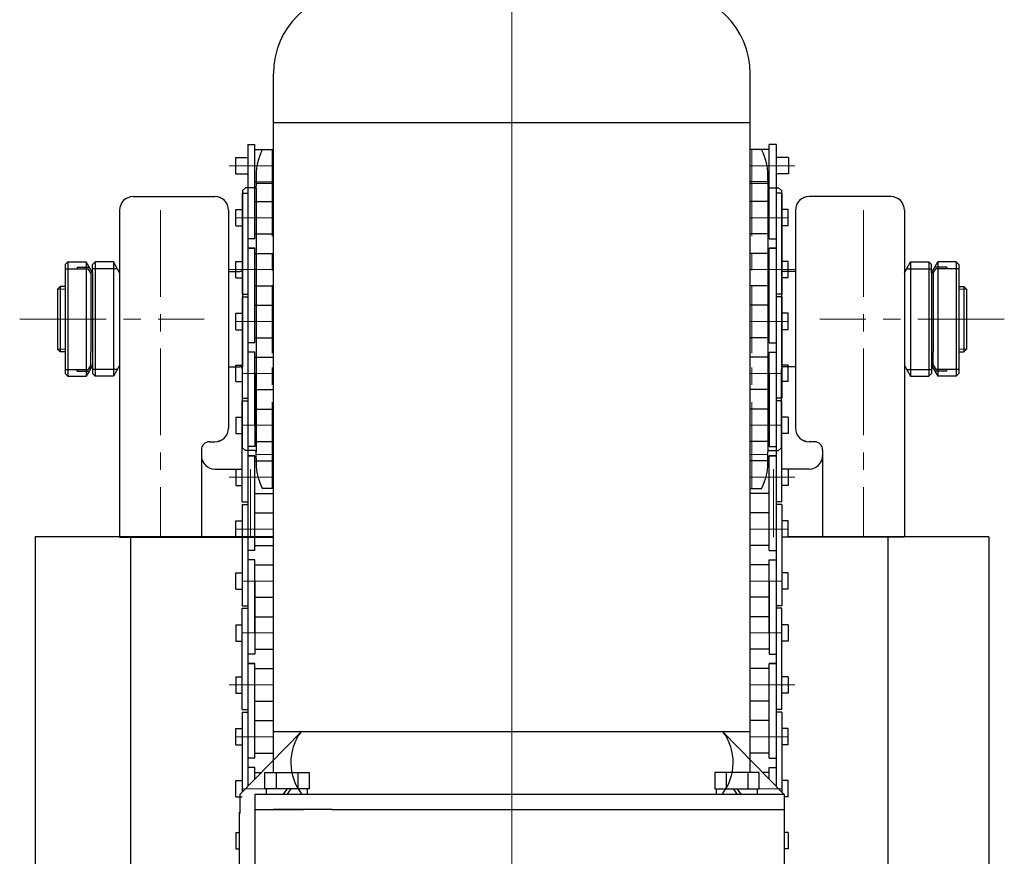
# Model space of a CAD drawing. Units: millimetres. Extents: x -30045 to -24154, y 3716 to 7632.
# Drawn here: x -27348 to -26987, y 6611 to 6918 of the extents above; entities that cross this region are included whole.
import ezdxf

# ---------------------------------------------------------------- set-up
doc = ezdxf.new("R2010")
doc.units = ezdxf.units.MM
doc.linetypes.add('CENTER', pattern=[50.8, 31.75, -6.35, 6.35, -6.35])
doc.layers.add('图层1', color=7, linetype='Continuous')
doc.layers.add('图层5', color=4, linetype='Continuous')
doc.layers.add('图层2', color=1, linetype='CENTER', lineweight=20)
doc.layers.add('图层3', color=3, linetype='Continuous', lineweight=20)

msp = doc.modelspace()

# ---------------------------------------------------------------- linework, layer by layer
at = {"layer": '图层1'}
for p, q in [((-27255.083, 6642.049), (-27255.083, 6898.549)), ((-27080.083, 6642.049), (-27080.083, 6898.549)), ((-27255.083, 6880.549), (-27080.083, 6880.549)), ((-27264.515, 6872.538), (-27264.515, 6834.438)), ((-27264.515, 6872.538), (-27261.895, 6872.538)), ((-27261.895, 6837.868), (-27261.895, 6872.538)), ((-27070.493, 6872.538), (-27073.113, 6872.538)), ((-27073.113, 6837.868), (-27073.113, 6872.538)), ((-27070.493, 6872.538), (-27070.493, 6834.438)), ((-27261.895, 6870.683), (-27254.925, 6870.683)), ((-27073.113, 6870.683), (-27080.083, 6870.683)), ((-27269.06, 6867.728), (-27269.06, 6861.728)), ((-27269.06, 6867.728), (-27264.515, 6867.728)), ((-27065.948, 6867.728), (-27070.493, 6867.728)), ((-27065.948, 6867.728), (-27065.948, 6861.728)), ((-27269.06, 6861.728), (-27264.515, 6861.728)), ((-27065.948, 6861.728), (-27070.493, 6861.728)), ((-27261.895, 6858.773), (-27254.925, 6858.773)), ((-27261.39, 6859.502), (-27261.395, 6857.182)), ((-27073.113, 6858.773), (-27080.083, 6858.773)), ((-27073.618, 6859.502), (-27073.612, 6857.182)), ((-27266.515, 6854.718), (-27264.515, 6854.718)), ((-27266.515, 6854.718), (-27266.515, 6817.588)), ((-27265.4, 6856.683), (-27266.4, 6855.683)), ((-27266.4, 6855.683), (-27266.4, 6790.958)), ((-27261.895, 6856.683), (-27265.4, 6856.683)), ((-27261.393, 6856.682), (-27261.395, 6759.735)), ((-27073.615, 6856.682), (-27073.612, 6759.735)), ((-27073.112, 6856.683), (-27069.608, 6856.683)), ((-27068.493, 6854.718), (-27070.493, 6854.718)), ((-27069.608, 6856.683), (-27068.608, 6855.683)), ((-27068.608, 6855.683), (-27068.608, 6790.958)), ((-27068.493, 6854.718), (-27068.493, 6817.588)), ((-27306.547, 6853.408), (-27276.547, 6853.408)), ((-27276.577, 6853.458), (-27276.577, 6853.458)), ((-27261.895, 6851.633), (-27254.925, 6851.633)), ((-27073.113, 6851.633), (-27080.083, 6851.633)), ((-27028.461, 6853.408), (-27058.461, 6853.408)), ((-27058.431, 6853.458), (-27058.431, 6853.458)), ((-27311.547, 6848.408), (-27311.547, 6820.458)), ((-27271.547, 6848.408), (-27271.577, 6790.958)), ((-27268.898, 6842.678), (-27268.898, 6848.678)), ((-27268.898, 6848.678), (-27266.515, 6848.678)), ((-27066.11, 6848.678), (-27068.493, 6848.678)), ((-27066.11, 6842.678), (-27066.11, 6848.678)), ((-27063.461, 6848.408), (-27063.431, 6790.958)), ((-27023.461, 6848.408), (-27023.461, 6820.458)), ((-27268.898, 6842.678), (-27266.515, 6842.678)), ((-27066.11, 6842.678), (-27068.493, 6842.678)), ((-27261.895, 6839.723), (-27254.925, 6839.723)), ((-27073.113, 6839.723), (-27080.083, 6839.723)), ((-27261.895, 6837.868), (-27264.515, 6837.868)), ((-27073.113, 6837.868), (-27070.493, 6837.868)), ((-27264.515, 6834.438), (-27264.515, 6758.238)), ((-27261.895, 6834.438), (-27264.515, 6834.438)), ((-27264.515, 6834.438), (-27261.895, 6834.438)), ((-27261.895, 6799.768), (-27261.895, 6834.438)), ((-27261.895, 6832.583), (-27254.925, 6832.583)), ((-27261.895, 6832.583), (-27254.925, 6832.583)), ((-27073.113, 6832.583), (-27080.083, 6832.583)), ((-27073.113, 6832.583), (-27080.083, 6832.583)), ((-27070.493, 6834.438), (-27073.113, 6834.438)), ((-27073.113, 6834.438), (-27070.493, 6834.438)), ((-27073.113, 6799.768), (-27073.113, 6834.438)), ((-27070.493, 6834.438), (-27070.493, 6758.238)), ((-27330.538, 6829.458), (-27331.538, 6828.458)), ((-27331.538, 6828.458), (-27331.538, 6796.458)), ((-27330.538, 6829.458), (-27330.538, 6787.458)), ((-27330.538, 6829.458), (-27323.847, 6829.458)), ((-27323.847, 6829.458), (-27323.847, 6787.458)), ((-27321.538, 6825.458), (-27323.847, 6829.458)), ((-27320.538, 6829.458), (-27321.538, 6828.458)), ((-27321.538, 6825.458), (-27321.538, 6828.458)), ((-27313.847, 6829.458), (-27320.538, 6829.458)), ((-27320.538, 6829.458), (-27320.538, 6787.458)), ((-27313.847, 6829.458), (-27313.847, 6787.458)), ((-27311.538, 6825.458), (-27313.847, 6829.458)), ((-27268.898, 6829.628), (-27266.515, 6829.628)), ((-27268.898, 6823.628), (-27268.898, 6829.628)), ((-27066.11, 6829.628), (-27068.493, 6829.628)), ((-27066.11, 6823.628), (-27066.11, 6829.628)), ((-27023.47, 6825.458), (-27021.16, 6829.458)), ((-27021.16, 6829.458), (-27021.16, 6787.458)), ((-27021.16, 6829.458), (-27014.47, 6829.458)), ((-27014.47, 6829.458), (-27013.47, 6828.458)), ((-27014.47, 6829.458), (-27014.47, 6787.458)), ((-27013.47, 6825.458), (-27011.16, 6829.458)), ((-27013.47, 6825.458), (-27013.47, 6828.458)), ((-27004.47, 6829.458), (-27011.16, 6829.458)), ((-27011.16, 6829.458), (-27011.16, 6787.458)), ((-27004.47, 6829.458), (-27003.47, 6828.458)), ((-27004.47, 6829.458), (-27004.47, 6787.458)), ((-27003.47, 6828.458), (-27003.47, 6796.458)), ((-27331.538, 6826.958), (-27323.097, 6826.958)), ((-27327.144, 6827.558), (-27327.144, 6826.958)), ((-27327.144, 6827.558), (-27322.75, 6827.558)), ((-27322.058, 6825.158), (-27323.097, 6826.958)), ((-27322.138, 6825.458), (-27322.138, 6796.458)), ((-27312.404, 6826.958), (-27321.538, 6826.958)), ((-27321.538, 6825.458), (-27321.538, 6796.458)), ((-27311.538, 6825.458), (-27311.556, 6796.458)), ((-27271.559, 6825.958), (-27267.4, 6825.958)), ((-27063.449, 6825.958), (-27067.608, 6825.958)), ((-27023.47, 6825.458), (-27023.452, 6796.458)), ((-27022.604, 6826.958), (-27013.47, 6826.958)), ((-27013.47, 6825.458), (-27013.47, 6796.458)), ((-27012.95, 6825.158), (-27011.911, 6826.958)), ((-27012.87, 6825.458), (-27012.87, 6796.458)), ((-27007.863, 6827.558), (-27012.257, 6827.558)), ((-27003.47, 6826.958), (-27011.911, 6826.958)), ((-27007.863, 6827.558), (-27007.863, 6826.958)), ((-27268.898, 6823.628), (-27266.515, 6823.628)), ((-27066.11, 6823.628), (-27068.493, 6823.628)), ((-27334.4, 6819.458), (-27334.4, 6797.458)), ((-27333.4, 6820.458), (-27333.4, 6796.458)), ((-27331.538, 6820.458), (-27333.4, 6820.458)), ((-27266.515, 6817.588), (-27264.515, 6817.588)), ((-27261.895, 6820.673), (-27254.925, 6820.673)), ((-27261.895, 6820.673), (-27254.925, 6820.673)), ((-27073.113, 6820.673), (-27080.083, 6820.673)), ((-27073.113, 6820.673), (-27080.083, 6820.673)), ((-27068.493, 6817.588), (-27070.493, 6817.588)), ((-27003.47, 6820.458), (-27001.608, 6820.458)), ((-27001.608, 6820.458), (-27001.608, 6796.458)), ((-27000.608, 6819.458), (-27000.608, 6797.458)), ((-27266.515, 6816.618), (-27266.515, 6779.488)), ((-27266.515, 6816.618), (-27264.515, 6816.618)), ((-27068.493, 6816.618), (-27070.493, 6816.618)), ((-27068.493, 6816.618), (-27068.493, 6779.488)), ((-27268.898, 6810.578), (-27266.515, 6810.578)), ((-27268.898, 6804.578), (-27268.898, 6810.578)), ((-27261.895, 6813.533), (-27254.925, 6813.533)), ((-27073.113, 6813.533), (-27080.083, 6813.533)), ((-27066.11, 6810.578), (-27068.493, 6810.578)), ((-27066.11, 6804.578), (-27066.11, 6810.578)), ((-27268.898, 6804.578), (-27266.515, 6804.578)), ((-27066.11, 6804.578), (-27068.493, 6804.578)), ((-27261.895, 6799.768), (-27264.515, 6799.768)), ((-27261.895, 6801.623), (-27254.925, 6801.623)), ((-27073.113, 6801.623), (-27080.083, 6801.623)), ((-27073.113, 6799.768), (-27070.493, 6799.768)), ((-27334.4, 6797.458), (-27333.4, 6796.458)), ((-27331.538, 6796.458), (-27333.4, 6796.458)), ((-27331.538, 6796.458), (-27331.538, 6788.458)), ((-27322.138, 6791.458), (-27322.138, 6796.458)), ((-27321.538, 6796.458), (-27321.538, 6788.458)), ((-27311.556, 6796.458), (-27311.577, 6768.458)), ((-27311.547, 6796.458), (-27311.547, 6728.408)), ((-27311.538, 6796.458), (-27311.538, 6782.458)), ((-27261.895, 6796.338), (-27264.515, 6796.338)), ((-27261.895, 6769.478), (-27261.895, 6796.338)), ((-27073.113, 6769.478), (-27073.113, 6796.338)), ((-27073.113, 6796.338), (-27070.493, 6796.338)), ((-27023.47, 6796.458), (-27023.47, 6782.458)), ((-27023.461, 6796.458), (-27023.461, 6728.408)), ((-27023.452, 6796.458), (-27023.431, 6768.458)), ((-27013.47, 6796.458), (-27013.47, 6788.458)), ((-27012.87, 6791.458), (-27012.87, 6796.458)), ((-27003.47, 6796.458), (-27001.608, 6796.458)), ((-27003.47, 6796.458), (-27003.47, 6788.458)), ((-27000.608, 6797.458), (-27001.608, 6796.458)), ((-27261.895, 6794.483), (-27254.925, 6794.483)), ((-27073.113, 6794.483), (-27080.083, 6794.483)), ((-27331.538, 6789.958), (-27323.097, 6789.958)), ((-27331.538, 6788.458), (-27330.538, 6787.458)), ((-27330.538, 6787.458), (-27331.538, 6788.458)), ((-27327.144, 6789.358), (-27327.144, 6789.958)), ((-27327.144, 6789.358), (-27322.75, 6789.358)), ((-27321.538, 6791.458), (-27323.847, 6787.458)), ((-27322.058, 6791.758), (-27323.097, 6789.958)), ((-27321.538, 6791.458), (-27321.538, 6788.458)), ((-27312.404, 6789.958), (-27321.538, 6789.958)), ((-27321.538, 6788.458), (-27320.538, 6787.458)), ((-27320.538, 6787.458), (-27321.538, 6788.458)), ((-27311.538, 6791.458), (-27313.847, 6787.458)), ((-27271.577, 6790.958), (-27271.577, 6768.458)), ((-27271.577, 6790.958), (-27267.4, 6790.958)), ((-27271.547, 6790.958), (-27271.547, 6768.446)), ((-27268.898, 6785.528), (-27268.898, 6791.528)), ((-27268.898, 6791.528), (-27266.515, 6791.528)), ((-27266.4, 6761.233), (-27266.4, 6789.958)), ((-27261.895, 6788.528), (-27261.895, 6761.668)), ((-27073.113, 6788.528), (-27073.113, 6761.668)), ((-27068.608, 6761.233), (-27068.608, 6789.958)), ((-27066.11, 6791.528), (-27068.493, 6791.528)), ((-27063.431, 6790.958), (-27067.608, 6790.958)), ((-27066.11, 6785.528), (-27066.11, 6791.528)), ((-27063.461, 6790.958), (-27063.461, 6768.446)), ((-27063.431, 6790.958), (-27063.431, 6768.458)), ((-27023.47, 6791.458), (-27021.16, 6787.458)), ((-27022.604, 6789.958), (-27013.47, 6789.958)), ((-27014.47, 6787.458), (-27013.47, 6788.458)), ((-27013.47, 6788.458), (-27014.47, 6787.458)), ((-27013.47, 6791.458), (-27013.47, 6788.458)), ((-27013.47, 6791.458), (-27011.16, 6787.458)), ((-27012.95, 6791.758), (-27011.911, 6789.958)), ((-27007.863, 6789.358), (-27012.257, 6789.358)), ((-27003.47, 6789.958), (-27011.911, 6789.958)), ((-27007.863, 6789.358), (-27007.863, 6789.958)), ((-27004.47, 6787.458), (-27003.47, 6788.458)), ((-27003.47, 6788.458), (-27004.47, 6787.458)), ((-27330.538, 6787.458), (-27323.847, 6787.458)), ((-27313.847, 6787.458), (-27320.538, 6787.458)), ((-27268.898, 6785.528), (-27266.515, 6785.528)), ((-27066.11, 6785.528), (-27068.493, 6785.528)), ((-27021.16, 6787.458), (-27014.47, 6787.458)), ((-27004.47, 6787.458), (-27011.16, 6787.458)), ((-27261.895, 6782.573), (-27254.925, 6782.573)), ((-27073.113, 6782.573), (-27080.083, 6782.573)), ((-27266.515, 6779.488), (-27264.515, 6779.488)), ((-27266.515, 6741.388), (-27266.515, 6778.518)), ((-27266.515, 6778.518), (-27264.515, 6778.518)), ((-27068.493, 6779.488), (-27070.493, 6779.488)), ((-27068.493, 6778.518), (-27070.493, 6778.518)), ((-27068.493, 6741.388), (-27068.493, 6778.518)), ((-27261.895, 6775.433), (-27254.925, 6775.433)), ((-27073.113, 6775.433), (-27080.083, 6775.433)), ((-27268.898, 6772.478), (-27268.898, 6766.478)), ((-27268.898, 6772.478), (-27266.515, 6772.478)), ((-27066.11, 6772.478), (-27068.493, 6772.478)), ((-27066.11, 6772.478), (-27066.11, 6766.478)), ((-27278.547, 6763.458), (-27276.577, 6763.458)), ((-27268.898, 6766.478), (-27266.515, 6766.478)), ((-27261.895, 6763.523), (-27254.925, 6763.523)), ((-27073.113, 6763.523), (-27080.083, 6763.523)), ((-27066.11, 6766.478), (-27068.493, 6766.478)), ((-27056.461, 6763.458), (-27058.431, 6763.458)), ((-27281.547, 6760.458), (-27281.547, 6728.538)), ((-27281.547, 6760.458), (-27281.547, 6758.408)), ((-27265.4, 6760.233), (-27266.4, 6761.233)), ((-27261.895, 6760.233), (-27265.4, 6760.233)), ((-27261.895, 6761.668), (-27264.515, 6761.668)), ((-27261.39, 6757.415), (-27261.395, 6759.735)), ((-27073.618, 6757.415), (-27073.612, 6759.735)), ((-27073.113, 6761.668), (-27070.493, 6761.668)), ((-27073.112, 6760.233), (-27069.608, 6760.233)), ((-27069.608, 6760.233), (-27068.608, 6761.233)), ((-27053.461, 6760.458), (-27053.461, 6758.408)), ((-27053.461, 6760.458), (-27053.461, 6728.538)), ((-27264.515, 6758.238), (-27264.515, 6682.038)), ((-27264.515, 6758.238), (-27261.895, 6758.238)), ((-27261.895, 6758.238), (-27264.515, 6758.238)), ((-27261.895, 6723.568), (-27261.895, 6758.238)), ((-27261.895, 6756.383), (-27254.925, 6756.383)), ((-27261.895, 6756.383), (-27254.925, 6756.383)), ((-27073.113, 6756.383), (-27080.083, 6756.383)), ((-27073.113, 6756.383), (-27080.083, 6756.383)), ((-27073.113, 6758.238), (-27070.493, 6758.238)), ((-27070.493, 6758.238), (-27073.113, 6758.238)), ((-27073.113, 6723.568), (-27073.113, 6758.238)), ((-27070.493, 6758.238), (-27070.493, 6682.038)), ((-27276.547, 6753.408), (-27266.515, 6753.408)), ((-27268.898, 6753.428), (-27266.515, 6753.428)), ((-27268.898, 6753.428), (-27268.898, 6747.428)), ((-27066.11, 6753.428), (-27068.493, 6753.428)), ((-27058.461, 6753.408), (-27068.493, 6753.408)), ((-27066.11, 6753.428), (-27066.11, 6747.428)), ((-27268.898, 6747.428), (-27266.515, 6747.428)), ((-27254.925, 6746.233), (-27259.1, 6746.233)), ((-27080.083, 6746.233), (-27075.908, 6746.233)), ((-27066.11, 6747.428), (-27068.493, 6747.428)), ((-27261.895, 6744.473), (-27254.925, 6744.473)), ((-27261.895, 6744.473), (-27254.925, 6744.473)), ((-27073.113, 6744.473), (-27080.083, 6744.473)), ((-27073.113, 6744.473), (-27080.083, 6744.473)), ((-27266.515, 6741.388), (-27264.515, 6741.388)), ((-27266.515, 6740.418), (-27264.515, 6740.418)), ((-27266.515, 6740.418), (-27266.515, 6703.288)), ((-27068.493, 6741.388), (-27070.493, 6741.388)), ((-27068.493, 6740.418), (-27070.493, 6740.418)), ((-27068.493, 6740.418), (-27068.493, 6703.288)), ((-27268.898, 6728.378), (-27268.898, 6734.378)), ((-27268.898, 6734.378), (-27266.515, 6734.378)), ((-27261.895, 6737.333), (-27254.925, 6737.333)), ((-27073.113, 6737.333), (-27080.083, 6737.333)), ((-27066.11, 6734.378), (-27068.493, 6734.378)), ((-27066.11, 6728.378), (-27066.11, 6734.378)), ((-27342.504, 6728.538), (-27342.504, 5792.382)), ((-27255.083, 6728.538), (-27342.504, 6728.538)), ((-27311.547, 6728.408), (-27266.515, 6728.408)), ((-27311.547, 6728.408), (-27255.083, 6728.408)), ((-27307.504, 6728.538), (-27307.504, 6499.02)), ((-27268.898, 6728.378), (-27266.515, 6728.378)), ((-27023.461, 6728.408), (-27068.493, 6728.408)), ((-27066.11, 6728.378), (-27068.493, 6728.378)), ((-26992.504, 6728.538), (-27066.11, 6728.538)), ((-27029.504, 6728.538), (-27029.504, 6545.079)), ((-26992.504, 6728.538), (-26992.504, 6387.689)), ((-27261.895, 6723.568), (-27264.515, 6723.568)), ((-27261.895, 6725.423), (-27254.925, 6725.423)), ((-27073.113, 6725.423), (-27080.083, 6725.423)), ((-27073.113, 6723.568), (-27070.493, 6723.568)), ((-27261.895, 6720.138), (-27264.515, 6720.138)), ((-27261.895, 6693.278), (-27261.895, 6720.138)), ((-27073.113, 6693.278), (-27073.113, 6720.138)), ((-27073.113, 6720.138), (-27070.493, 6720.138)), ((-27261.895, 6718.283), (-27254.925, 6718.283)), ((-27073.113, 6718.283), (-27080.083, 6718.283)), ((-27268.898, 6715.328), (-27266.515, 6715.328)), ((-27268.898, 6709.328), (-27268.898, 6715.328)), ((-27066.11, 6715.328), (-27068.493, 6715.328)), ((-27066.11, 6709.328), (-27066.11, 6715.328)), ((-27268.898, 6709.328), (-27266.515, 6709.328)), ((-27261.895, 6712.328), (-27261.895, 6685.468)), ((-27073.113, 6712.328), (-27073.113, 6685.468)), ((-27066.11, 6709.328), (-27068.493, 6709.328)), ((-27261.895, 6706.373), (-27254.925, 6706.373)), ((-27073.113, 6706.373), (-27080.083, 6706.373)), ((-27266.515, 6703.288), (-27264.515, 6703.288)), ((-27266.515, 6702.318), (-27264.515, 6702.318)), ((-27266.515, 6665.188), (-27266.515, 6702.318)), ((-27068.493, 6703.288), (-27070.493, 6703.288)), ((-27068.493, 6702.318), (-27070.493, 6702.318)), ((-27068.493, 6665.188), (-27068.493, 6702.318)), ((-27261.895, 6699.233), (-27254.925, 6699.233)), ((-27073.113, 6699.233), (-27080.083, 6699.233)), ((-27268.898, 6696.278), (-27268.898, 6690.278)), ((-27268.898, 6696.278), (-27266.515, 6696.278)), ((-27066.11, 6696.278), (-27068.493, 6696.278)), ((-27066.11, 6696.278), (-27066.11, 6690.278)), ((-27268.898, 6690.278), (-27266.515, 6690.278)), ((-27261.895, 6687.323), (-27254.925, 6687.323)), ((-27073.113, 6687.323), (-27080.083, 6687.323)), ((-27066.11, 6690.278), (-27068.493, 6690.278)), ((-27261.895, 6685.468), (-27264.515, 6685.468)), ((-27073.113, 6685.468), (-27070.493, 6685.468)), ((-27261.895, 6682.038), (-27264.515, 6682.038)), ((-27264.515, 6682.038), (-27261.895, 6682.038)), ((-27264.515, 6682.038), (-27264.515, 6637.024)), ((-27261.895, 6647.368), (-27261.895, 6682.038)), ((-27261.895, 6680.183), (-27254.925, 6680.183)), ((-27073.113, 6680.183), (-27080.083, 6680.183)), ((-27073.113, 6647.368), (-27073.113, 6682.038)), ((-27070.493, 6682.038), (-27073.113, 6682.038)), ((-27073.113, 6682.038), (-27070.493, 6682.038)), ((-27070.493, 6682.038), (-27070.493, 6637.024)), ((-27268.898, 6677.228), (-27266.515, 6677.228)), ((-27268.898, 6677.228), (-27268.898, 6671.228)), ((-27066.11, 6677.228), (-27068.493, 6677.228)), ((-27066.11, 6677.228), (-27066.11, 6671.228)), ((-27268.898, 6671.228), (-27266.515, 6671.228)), ((-27066.11, 6671.228), (-27068.493, 6671.228)), ((-27261.895, 6668.273), (-27254.925, 6668.273)), ((-27073.113, 6668.273), (-27080.083, 6668.273)), ((-27266.515, 6665.188), (-27264.515, 6665.188)), ((-27266.515, 6664.218), (-27264.515, 6664.218)), ((-27266.515, 6664.218), (-27266.515, 6634.98)), ((-27068.493, 6665.188), (-27070.493, 6665.188)), ((-27068.493, 6664.218), (-27070.493, 6664.218)), ((-27068.493, 6664.218), (-27068.493, 6634.98)), ((-27261.895, 6661.133), (-27254.925, 6661.133)), ((-27073.113, 6661.133), (-27080.083, 6661.133)), ((-27268.898, 6652.178), (-27268.898, 6658.178)), ((-27268.898, 6658.178), (-27266.515, 6658.178)), ((-27244.925, 6657.049), (-27267.425, 6634.049)), ((-27080.083, 6657.049), (-27255.083, 6657.049)), ((-27090.083, 6657.049), (-27067.583, 6634.049)), ((-27066.11, 6658.178), (-27068.493, 6658.178)), ((-27066.11, 6652.178), (-27066.11, 6658.178)), ((-27268.898, 6652.178), (-27266.515, 6652.178)), ((-27066.11, 6652.178), (-27068.493, 6652.178)), ((-27261.895, 6649.223), (-27254.925, 6649.223)), ((-27073.113, 6649.223), (-27080.083, 6649.223)), ((-27261.895, 6647.368), (-27264.515, 6647.368)), ((-27261.895, 6643.938), (-27264.515, 6643.938)), ((-27261.895, 6639.702), (-27261.895, 6643.938)), ((-27073.113, 6647.368), (-27070.493, 6647.368)), ((-27073.113, 6639.702), (-27073.113, 6643.938)), ((-27073.113, 6643.938), (-27070.493, 6643.938)), ((-27261.895, 6642.083), (-27259.565, 6642.083)), ((-27258.183, 6636.049), (-27258.183, 6642.049)), ((-27258.183, 6642.049), (-27241.983, 6642.049)), ((-27258.183, 6642.049), (-27241.983, 6642.049)), ((-27258.183, 6642.049), (-27241.983, 6642.049)), ((-27258.183, 6636.049), (-27258.183, 6642.049)), ((-27258.183, 6636.049), (-27258.183, 6642.049)), ((-27254.083, 6642.049), (-27254.083, 6636.049)), ((-27254.083, 6642.049), (-27254.083, 6636.049)), ((-27254.083, 6642.049), (-27254.083, 6636.049)), ((-27246.083, 6642.049), (-27246.083, 6636.049)), ((-27246.083, 6642.049), (-27246.083, 6636.049)), ((-27246.083, 6642.049), (-27246.083, 6636.049)), ((-27241.983, 6642.049), (-27241.983, 6636.049)), ((-27241.983, 6642.049), (-27241.983, 6636.049)), ((-27241.983, 6642.049), (-27241.983, 6636.049)), ((-27076.825, 6642.049), (-27093.025, 6642.049)), ((-27093.025, 6642.049), (-27093.025, 6636.049)), ((-27088.925, 6642.049), (-27088.925, 6636.049)), ((-27080.925, 6642.049), (-27080.925, 6636.049)), ((-27076.825, 6636.049), (-27076.825, 6642.049)), ((-27073.113, 6642.083), (-27075.442, 6642.083)), ((-27268.898, 6639.128), (-27266.515, 6639.128)), ((-27268.898, 6633.128), (-27268.898, 6639.128)), ((-27066.11, 6639.128), (-27068.493, 6639.128)), ((-27066.11, 6633.128), (-27066.11, 6639.128)), ((-27268.898, 6633.128), (-27266.515, 6633.128)), ((-27267.425, 6634.049), (-27267.425, 6627.049)), ((-27067.583, 6634.049), (-27261.895, 6634.049)), ((-27261.895, 6634.049), (-27261.895, 6608.549)), ((-27241.983, 6636.049), (-27258.183, 6636.049)), ((-27241.983, 6636.049), (-27258.183, 6636.049)), ((-27241.983, 6636.049), (-27258.183, 6636.049)), ((-27242.583, 6636.049), (-27257.583, 6636.049)), ((-27257.583, 6634.049), (-27257.583, 6636.049)), ((-27257.583, 6634.049), (-27257.583, 6636.049)), ((-27257.583, 6634.049), (-27257.583, 6636.049)), ((-27242.583, 6636.049), (-27257.583, 6636.049)), ((-27242.583, 6636.049), (-27257.583, 6636.049)), ((-27250.083, 6636.06), (-27251.628, 6634.028)), ((-27250.083, 6636.06), (-27251.628, 6634.028)), ((-27250.083, 6636.06), (-27251.628, 6634.028)), ((-27248.67, 6636.06), (-27250.215, 6634.028)), ((-27248.67, 6636.06), (-27250.215, 6634.028)), ((-27248.67, 6636.06), (-27250.215, 6634.028)), ((-27242.583, 6634.049), (-27242.583, 6636.049)), ((-27093.025, 6636.049), (-27076.825, 6636.049)), ((-27092.425, 6634.049), (-27092.425, 6636.049)), ((-27092.425, 6636.049), (-27077.425, 6636.049)), ((-27086.338, 6636.06), (-27084.793, 6634.028)), ((-27084.925, 6636.06), (-27083.38, 6634.028)), ((-27077.425, 6634.049), (-27077.425, 6636.049)), ((-27067.583, 6634.049), (-27067.583, 6608.549)), ((-27066.11, 6633.128), (-27067.583, 6633.128)), ((-27267.583, 6608.549), (-27267.583, 6627.549)), ((-27261.895, 6628.549), (-27244.083, 6628.549)), ((-27233.583, 6628.549), (-27255.083, 6628.549)), ((-27233.583, 6628.549), (-27067.583, 6628.549)), ((-27268.898, 6620.078), (-27268.898, 6614.078)), ((-27268.898, 6620.078), (-27267.583, 6620.078)), ((-27066.11, 6620.078), (-27067.425, 6620.078)), ((-27066.11, 6620.078), (-27066.11, 6614.078)), ((-27268.898, 6614.078), (-27267.583, 6614.078)), ((-27066.11, 6614.078), (-27067.425, 6614.078))]:
    msp.add_line(p, q, dxfattribs=at)
for centre, radius, start, end in [((-27225.083, 6898.549), 30, 90, 180), ((-27110.083, 6898.549), 30, 0, 90), ((-27241.16, 6861.183), 20.3, 151.85703, 184.75214), ((-27093.848, 6861.183), 20.3, 355.24786, 28.14297), ((-27261.895, 6857.183), 0.5, 270, 359.86179), ((-27073.112, 6857.183), 0.5, 180.13821, 270), ((-27306.547, 6848.408), 5, 90, 180), ((-27276.577, 6848.458), 5, 0, 90), ((-27276.547, 6848.408), 5, 0, 90), ((-27058.461, 6848.408), 5, 90, 180), ((-27058.431, 6848.458), 5, 90, 180), ((-27028.461, 6848.408), 5, 0, 90), ((-27267.4, 6826.958), 1, 270, 0), ((-27067.608, 6826.958), 1, 180, 270), ((-27267.4, 6789.958), 1, 0, 90), ((-27067.608, 6789.958), 1, 90, 180), ((-27276.577, 6768.458), 5, 270, 0), ((-27276.547, 6768.446), 5, 270, 0), ((-27058.461, 6768.446), 5, 180, 270), ((-27058.431, 6768.458), 5, 180, 270), ((-27278.547, 6760.458), 3, 90, 180), ((-27056.461, 6760.458), 3, 360, 90), ((-27261.895, 6759.733), 0.5, 0.13821, 90), ((-27073.112, 6759.733), 0.5, 90, 179.86179), ((-27276.547, 6758.408), 5, 180, 270), ((-27241.16, 6755.733), 20.3, 175.24786, 208.14297), ((-27093.848, 6755.733), 20.3, 331.85703, 4.75214), ((-27058.461, 6758.408), 5, 270, 0), ((-27229.827, 6645.735), 18.866, 143.15422, 218.27543), ((-27105.18, 6645.735), 18.866, 321.72457, 36.84578)]:
    msp.add_arc(centre, radius, start, end, dxfattribs=at)
at = {"layer": '图层2'}
for p, q in [((-27167.504, 7302.14), (-27167.504, 5910.122)), ((-27167.504, 6928.549), (-27167.504, 6140.045)), ((-27167.504, 6908.638), (-27167.504, 6451.576)), ((-27255.61, 6870.683), (-27255.61, 6795.958)), ((-27079.398, 6870.683), (-27079.398, 6795.958)), ((-27271.391, 6864.728), (-27254.925, 6864.728)), ((-27063.617, 6864.728), (-27080.083, 6864.728)), ((-27296.547, 6848.408), (-27296.547, 6728.408)), ((-27038.461, 6848.408), (-27038.461, 6728.408)), ((-27254.925, 6845.678), (-27268.898, 6845.678)), ((-27080.083, 6845.678), (-27066.11, 6845.678)), ((-27271.391, 6826.628), (-27254.925, 6826.628)), ((-27254.925, 6826.628), (-27266.515, 6826.628)), ((-27080.083, 6826.628), (-27068.493, 6826.628)), ((-27063.617, 6826.628), (-27080.083, 6826.628)), ((-27331.538, 6819.458), (-27334.4, 6819.458)), ((-27255.61, 6746.233), (-27255.61, 6820.958)), ((-27079.398, 6746.233), (-27079.398, 6820.958)), ((-27003.47, 6819.458), (-27000.608, 6819.458)), ((-27348.239, 6808.458), (-27280.548, 6808.458)), ((-27254.925, 6807.578), (-27268.898, 6807.578)), ((-27080.083, 6807.578), (-27066.11, 6807.578)), ((-26986.768, 6808.458), (-27054.46, 6808.458)), ((-27331.538, 6797.458), (-27334.4, 6797.458)), ((-27003.47, 6797.458), (-27000.608, 6797.458)), ((-27254.925, 6788.528), (-27266.515, 6788.528)), ((-27080.083, 6788.528), (-27068.493, 6788.528)), ((-27254.925, 6769.478), (-27266.515, 6769.478)), ((-27080.083, 6769.478), (-27068.493, 6769.478)), ((-27263.547, 6753.408), (-27263.547, 6728.408)), ((-27071.461, 6753.408), (-27071.461, 6728.408)), ((-27271.391, 6750.428), (-27254.925, 6750.428)), ((-27254.925, 6750.428), (-27268.898, 6750.428)), ((-27167.504, 6749.61), (-27167.504, 5528.533)), ((-27063.617, 6750.428), (-27080.083, 6750.428)), ((-27080.083, 6750.428), (-27066.11, 6750.428)), ((-27254.925, 6731.378), (-27268.898, 6731.378)), ((-27080.083, 6731.378), (-27066.11, 6731.378)), ((-27167.504, 6060.726), (-27167.504, 6715.513)), ((-27254.925, 6712.328), (-27266.515, 6712.328)), ((-27080.083, 6712.328), (-27068.493, 6712.328)), ((-27254.925, 6693.278), (-27266.515, 6693.278)), ((-27080.083, 6693.278), (-27068.493, 6693.278)), ((-27271.391, 6674.228), (-27254.925, 6674.228)), ((-27254.925, 6674.228), (-27268.898, 6674.228)), ((-27080.083, 6674.228), (-27066.11, 6674.228)), ((-27063.617, 6674.228), (-27080.083, 6674.228)), ((-27254.925, 6655.178), (-27268.898, 6655.178)), ((-27080.083, 6655.178), (-27066.11, 6655.178)), ((-27244.705, 6636.128), (-27266.515, 6636.128)), ((-27090.303, 6636.128), (-27068.493, 6636.128))]:
    msp.add_line(p, q, dxfattribs=at)
at = {"layer": '图层3'}
for p, q in [((-27254.925, 6858.206), (-27261.393, 6858.206)), ((-27080.083, 6858.206), (-27073.615, 6858.206)), ((-27254.925, 6758.711), (-27261.393, 6758.711)), ((-27080.083, 6758.711), (-27073.615, 6758.711))]:
    msp.add_line(p, q, dxfattribs=at)
at = {"layer": '图层5'}
for p, q in [((-27333.4, 6820.458), (-27334.4, 6819.458)), ((-27001.608, 6820.458), (-27000.608, 6819.458))]:
    msp.add_line(p, q, dxfattribs=at)

doc.saveas('drawing.dxf')
